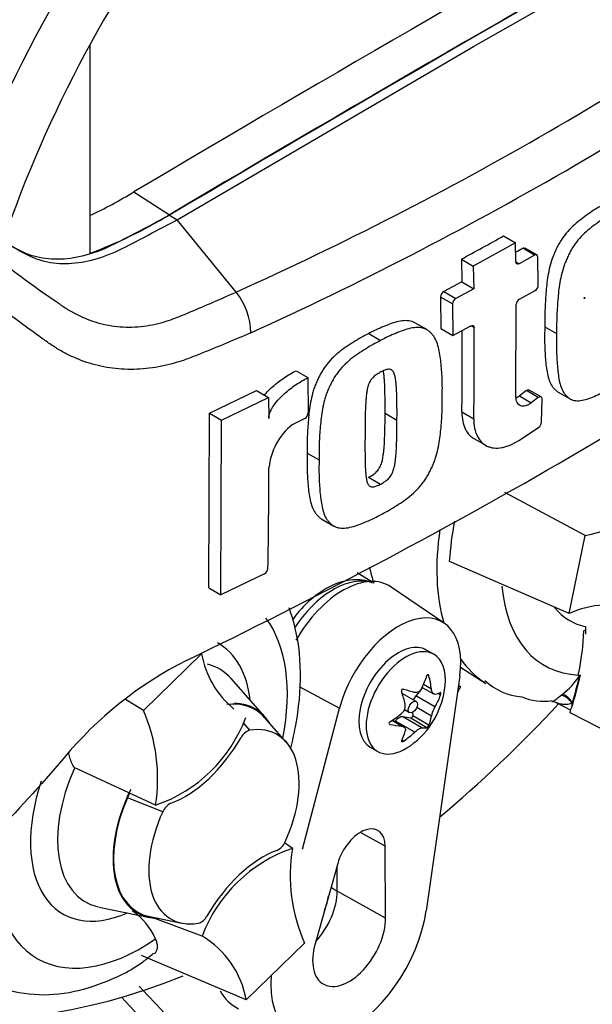
# Model space of a CAD drawing. Units: millimetres. Extents: x 0 to 594, y 0 to 420.
# Drawn here: x 411 to 414, y 376 to 380 of the extents above; entities that cross this region are included whole.
import ezdxf

# ---------------------------------------------------------------- set-up
doc = ezdxf.new("R2010")
doc.units = ezdxf.units.MM
for name, color, linetype in [('Default', 7, 'Continuous'), ('GB-IW12-SPURBOX_', 7, 'Continuous'), ('PART4', 7, 'Continuous')]:
    doc.layers.add(name, color=color, linetype=linetype)

# ---------------------------------------------------------------- blocks, each defined once
blk = doc.blocks.new('SE7')
at = {"layer": 'GB-IW12-SPURBOX_', "color": 7, "linetype": 'Continuous'}
blk.add_arc((407.4679, 371.4887), 6.1818, 28.05439, 44.31025, dxfattribs=at)
blk.add_ellipse((401.9642, 372.6132), major_axis=(-11.2545, 0), ratio=0.57735, start_param=2.531402, end_param=3.646798, dxfattribs=at)
at = {"layer": 'PART4', "color": 7, "linetype": 'Continuous'}
for p, q in [((413.3841, 379.9962), (414.7061, 380.7502)), ((411.6712, 380.0022), (411.6712, 379.0742)), ((412.062, 379.2236), (413.3841, 379.9962)), ((411.8677, 379.3478), (412.0267, 379.2462)), ((412.0267, 379.244), (412.062, 379.2236)), ((412.3242, 378.9016), (412.062, 379.2236)), ((413.5177, 379.1516), (413.5708, 379.1209)), ((413.5708, 379.1209), (413.3827, 379.0178)), ((413.5723, 379.0361), (413.5708, 379.1209)), ((413.6565, 379.0663), (413.6034, 379.0969)), ((413.6667, 379.0671), (413.6137, 379.0978)), ((413.3297, 379.0484), (413.3827, 379.0178)), ((413.3297, 379.0484), (413.3314, 378.9471)), ((413.6565, 379.0663), (413.587, 379.0276)), ((413.6728, 378.9335), (413.6711, 379.0578)), ((413.3827, 379.0178), (413.3845, 378.9165)), ((413.5723, 379.0361), (413.587, 379.0276)), ((413.3314, 378.9471), (413.2513, 378.9039)), ((413.3845, 378.9165), (413.3043, 378.8732)), ((413.3314, 378.9471), (413.3845, 378.9165)), ((413.589, 378.8704), (413.6586, 378.909)), ((413.2899, 378.8489), (413.2368, 378.8796)), ((413.2368, 378.8796), (413.2384, 378.739)), ((413.2513, 378.9039), (413.3043, 378.8732)), ((413.2899, 378.8489), (413.2915, 378.7083)), ((413.5732, 378.4343), (413.5747, 378.8461)), ((413.1748, 378.7345), (413.1218, 378.7652)), ((413.2384, 378.739), (413.2915, 378.7083)), ((413.2915, 378.7083), (413.3717, 378.7515)), ((413.3864, 378.7431), (413.3717, 378.7515)), ((413.7016, 378.7474), (413.7546, 378.7167)), ((412.9161, 378.7162), (412.9692, 378.6855)), ((412.5918, 378.5508), (412.6449, 378.5201)), ((412.6449, 378.5201), (412.6464, 378.3627)), ((412.206, 378.3611), (412.4159, 378.4628)), ((412.2593, 378.3303), (412.4691, 378.432)), ((412.4159, 378.4628), (412.4691, 378.432)), ((412.4691, 378.432), (412.4701, 378.3379)), ((413.6199, 378.4623), (413.5887, 378.4385)), ((413.5887, 378.4385), (413.6417, 378.4079)), ((413.6729, 378.4317), (413.6199, 378.4623)), ((413.6855, 378.4344), (413.6325, 378.465)), ((413.6729, 378.4317), (413.6417, 378.4079)), ((413.6873, 378.3218), (413.6895, 378.4253)), ((413.7619, 378.4556), (413.8149, 378.425)), ((412.2027, 377.583), (412.206, 378.3611)), ((412.206, 378.3611), (412.2593, 378.3303)), ((412.6314, 378.3387), (412.5743, 378.31)), ((412.9892, 378.362), (413.0423, 378.3313)), ((413.332, 378.3673), (413.3851, 378.3367)), ((412.256, 377.5522), (412.2593, 378.3303)), ((413.586, 378.2405), (413.6739, 378.2984)), ((413.3849, 378.2491), (413.438, 378.2185)), ((412.6415, 378.1838), (412.6947, 378.1532)), ((412.9155, 378.0758), (412.9686, 378.0452)), ((413.8823, 377.817), (413.5234, 378.0081)), ((412.7075, 377.8889), (412.7607, 377.8582)), ((413.8103, 377.4692), (413.8823, 377.817)), ((413.8103, 377.4692), (413.2759, 377.7011)), ((412.4507, 377.6463), (412.256, 377.5522)), ((412.9269, 377.6114), (412.8653, 377.6505)), ((412.2027, 377.583), (412.256, 377.5522)), ((413.2535, 377.4254), (413.0171, 377.5865)), ((413.8852, 377.3946), (413.8759, 377.391)), ((411.9107, 377.0369), (412.1708, 377.2894)), ((413.2064, 377.2868), (413.1732, 377.306)), ((413.3261, 377.2292), (413.4393, 377.1572)), ((412.4541, 377.0071), (412.3023, 377.1786)), ((413.1958, 377.132), (413.161, 377.1522)), ((413.3223, 377.1908), (413.1725, 376.1434)), ((413.1848, 377.1911), (413.1777, 377.1952)), ((413.851, 377.1946), (413.8501, 377.1907)), ((413.8501, 377.1907), (413.8567, 377.1932)), ((413.8571, 377.1934), (413.8567, 377.1932)), ((413.8571, 377.1934), (413.8606, 377.1947)), ((412.6062, 377.1435), (412.7861, 377.0469)), ((413.1277, 377.0768), (413.0661, 377.1124)), ((413.1506, 377.1303), (413.1262, 377.1022)), ((413.1552, 377.1395), (413.2058, 377.1103)), ((413.2368, 377.1051), (413.2244, 377.1123)), ((413.3256, 377.1417), (413.3119, 377.1181)), ((413.3256, 377.1417), (413.3161, 377.1474)), ((413.3161, 377.1473), (413.3256, 377.1417)), ((413.7731, 377.1032), (413.7789, 377.1079)), ((411.9107, 377.0369), (411.8306, 377.0858)), ((413.2118, 377.0527), (413.1262, 377.1022)), ((413.7558, 377.0701), (413.8178, 377.0378)), ((412.6201, 376.4177), (412.7861, 377.0469)), ((413.076, 377.0402), (413.0989, 377.027)), ((413.1119, 377.0276), (413.1127, 377.0127)), ((413.1958, 377.0114), (413.1305, 377.0492)), ((413.8141, 377.0269), (414.2026, 376.8295)), ((412.3549, 376.9824), (412.3848, 376.9482)), ((412.5482, 376.8954), (412.452, 377.0042)), ((413.0108, 376.9746), (413.0071, 376.9767)), ((413.0629, 376.9667), (413.0194, 376.9919)), ((413.072, 376.9639), (413.0214, 376.9932)), ((413.0357, 376.9896), (413.0333, 376.9863)), ((413.1214, 376.9402), (413.0357, 376.9896)), ((413.1534, 376.9587), (413.0677, 377.0081)), ((413.1037, 377.0015), (413.0677, 377.0081)), ((413.1758, 376.9598), (413.1037, 377.0015)), ((413.1848, 376.971), (413.1127, 377.0127)), ((413.0718, 376.8998), (413.0645, 376.904)), ((412.9232, 376.873), (412.9564, 376.8538)), ((411.9651, 376.6145), (411.6023, 376.7826)), ((411.9973, 376.5853), (411.8396, 376.6477)), ((412.99, 376.4313), (412.879, 376.4932)), ((412.5757, 376.4214), (412.5411, 376.4465)), ((412.9916, 376.1114), (412.99, 376.4313)), ((412.7779, 376.3541), (412.6771, 375.997)), ((412.7758, 376.2318), (412.7752, 376.3444)), ((412.7481, 376.2483), (412.7758, 376.2318)), ((412.9916, 376.1114), (412.7758, 376.2318)), ((411.7143, 376.16), (411.9386, 376.1143)), ((411.9401, 376.1176), (412.0824, 376.0886)), ((412.173, 376.0304), (411.9626, 376.1099)), ((412.6301, 375.999), (412.37, 375.7465)), ((412.37, 375.7465), (411.9022, 375.9446))]:
    blk.add_line(p, q, dxfattribs=at)
for centre, radius, start, end in [((405.9203, 393.1239), 15.5975, 294.24075, 305.75925), ((405.643, 393.5659), 16.3071, 294.44278, 305.54655), ((413.4713, 381.7823), 3.5132, 223.2962, 236.3442), ((410.7642, 381.1705), 2.1308, 295.2202, 301.1908), ((410.9558, 381.0059), 2.0599, 290.3216, 301.3236), ((401.2095, 399.8775), 25.1044, 295.71671, 304.28329), ((402.8855, 398.3154), 21.9156, 298.461, 299.02175), ((402.2217, 399.445), 23.315, 299.13081, 299.22047), ((413.6425, 378.9348), 0.0304, 302.0855, 357.5284), ((412.0991, 378.7163), 0.2915, 0.7896, 39.4643), ((413.2667, 378.8783), 0.0299, 121.0645, 177.6175), ((413.3197, 378.8477), 0.0299, 121.0718, 177.6149), ((413.6051, 378.8446), 0.0304, 121.8957, 177.281), ((393.2262, 378.6045), 20.1607, 359.23888, 0.39373), ((393.2367, 378.6351), 20.0971, 359.23648, 0.27323), ((412.6171, 378.3643), 0.0294, 299.1645, 356.7861), ((412.7537, 378.0896), 0.2842, 129.1336, 174.068), ((413.6555, 378.3245), 0.0319, 305.157, 355.1389), ((390.0394, 378.1273), 22.4316, 358.83164, 359.97853), ((413.7252, 378.636), 0.834, 280.8577, 311.5098), ((414.7373, 377.6047), 1.4646, 169.1409, 176.2244), ((412.4365, 377.6726), 0.0299, 298.3149, 354.8575), ((413.9929, 377.0562), 0.4516, 73.8618, 113.8466), ((412.5794, 377.3626), 0.4151, 190.1587, 230.3485), ((412.8765, 375.7262), 1.7175, 116.7738, 140.3335), ((413.6167, 377.3606), 0.2633, 226.2635, 266.2088), ((413.5968, 377.352), 0.3046, 306.7263, 328.5859), ((412.8853, 377.1836), 0.3734, 305.4681, 354.5319), ((413.0371, 377.0571), 0.0425, 307.4249, 10.1631), ((413.6948, 377.3136), 0.236, 246.1165, 279.5506), ((413.7348, 377.0378), 0.038, 57.1449, 90.9276), ((411.2211, 376.7334), 0.7535, 350.9237, 23.7525), ((413.3273, 376.9842), 0.1343, 149.3062, 168.2817), ((411.7546, 377.2341), 0.6544, 288.7637, 339.5512), ((412.4029, 376.888), 0.0628, 106.7306, 153.7341), ((411.9039, 376.623), 0.0688, 139.6825, 158.984), ((412.0626, 376.5585), 0.0705, 114.048, 157.7016), ((412.4782, 376.4774), 0.0705, 294.048, 337.7016), ((412.7862, 375.8018), 0.6544, 108.7637, 159.5512), ((413.3197, 376.3025), 0.7535, 170.9237, 203.7525), ((411.6881, 375.8949), 0.3031, 24.0945, 55.2608), ((412.1379, 376.1479), 0.0628, 286.7306, 333.7341), ((411.9614, 375.6733), 0.4151, 10.1587, 59.3494)]:
    blk.add_arc(centre, radius, start, end, dxfattribs=at)
for centre, major_axis, ratio, start_param, end_param in [((413.1183, 379.3148), (-2.0489, -3.5488), 0.57735, 3.09871, 4.934322), ((413.3841, 379.1614), (-1.8493, -3.203), 0.57735, 2.852862, 5.009947), ((413.3841, 379.1614), (-1.65, -2.8579), 0.57735, 2.81853, 5.045599), ((413.1896, 255.2343), (76.4767, 132.4616), 0.57735, 0.773176, 0.797621), ((413.3487, 255.1425), (76.4708, 132.4514), 0.57735, 0.773173, 0.797623), ((413.3487, 255.1425), (76.4695, 132.4491), 0.57735, 0.773173, 0.797623), ((414.0155, 378.1232), (0.5625, 0.9743), 0.57735, 2.1682, 2.637643), ((413.6846, 378.3142), (0.5543, 0.9601), 0.57735, -3.707941, -3.612171), ((412.7581, 377.257), (0.1949, 0.3376), 0.57735, 0.199554, 1.465502), ((412.8007, 377.2324), (-0.2076, -0.3597), 0.57735, 3.098331, 4.719965), ((414.1619, 378.0387), (0.4626, 0.8012), 0.57735, 2.452019, 3.431672), ((413.0482, 377.0895), (-0.1969, -0.3411), 0.57735, 2.1781, 5.152833), ((414.1619, 378.0387), (0.3478, 0.6023), 0.57735, 2.918351, 3.33019), ((411.8991, 376.7323), (-0.4626, -0.8012), 0.57735, 2.107518, 2.903023), ((413.1893, 377.0265), (0.4858, 0.8415), 0.57735, -1.058437, -0.825645), ((413.1914, 377.0217), (0.4908, 0.8501), 0.57735, -0.842054, -0.81995), ((413.1914, 377.0217), (0.4908, 0.8501), 0.57735, -0.81995, -0.801698), ((411.8991, 376.7323), (-0.3478, -0.6023), 0.57735, 2.476808, 3.157847), ((413.0482, 377.0895), (0.125, 0.2165), 0.57735, 0, 3.141593), ((413.0814, 377.0703), (0.125, 0.2165), 0.57735, 0, 4.043465), ((413.0814, 377.0703), (0.125, 0.2165), 0.57735, 5.381313, 6.283185), ((411.9516, 376.702), (-0.2995, -0.5187), 0.57735, 2.950972, 3.308607), ((414.0155, 378.1232), (0.5625, 0.9743), 0.57735, 2.879145, 3.104406), ((411.9516, 376.702), (-0.2995, -0.5187), 0.57735, -3.353996, -3.332214), ((412.8548, 377.2192), (0.2777, 0.237), 0.799913, 5.205868, 5.381247), ((412.9404, 377.2116), (0.1654, -0.3255), 0.610882, 1.034355, 1.209733), ((413.1914, 377.0217), (0.4908, 0.8501), 0.57735, -1.216823, -1.054802), ((413.1893, 377.0265), (0.4908, 0.8501), 0.57735, -1.199187, -1.06175), ((412.8302, 377.1479), (0.1983, -0.3066), 0.541747, 0.974338, 1.149717), ((413.0517, 377.0875), (-0.0144, -0.0249), 0.57735, 3.141593, 3.185359), ((412.9157, 377.2543), (0.3355, -0.1442), 0.163725, -1.017717, -0.842338), ((412.9099, 377.2548), (0.345, -0.1195), 0.258166, -0.423363, -0.247984), ((413.7987, 377.0656), (-0.0307, 0.0395), 0.49531, 4.477561, 5.857181), ((412.1466, 376.5894), (-0.2607, -0.4515), 0.57735, 2.950972, 3.545588), ((412.1466, 376.5894), (-0.2625, -0.4547), 0.57735, 2.83249, 3.44807), ((413.1392, 377.0796), (0.0205, 0.0356), 0.57735, 1.249088, 1.770529), ((412.9099, 377.1408), (0.3162, 0.1826), 0.774608, 5.350029, 5.525407), ((412.5532, 379.6411), (2.1799, 3.7757), 0.57735, 4.14906, 4.330478), ((413.7914, 377.0598), (-0.0316, 0.0388), 0.619235, 4.411104, 5.841355), ((413.8572, 377.0735), (-0.025, -0.0433), 0.57735, 5.176485, 5.559266), ((413.8572, 377.0735), (-0.025, -0.0433), 0.57735, -1.199187, -1.1067), ((412.8606, 377.2263), (0.3162, 0.1826), 0.774608, 4.740344, 4.915723), ((413.1914, 377.0217), (0.4908, 0.8501), 0.57735, -1.243261, -1.216823), ((413.0517, 376.9709), (0.0205, 0.0356), 0.57735, 0.201891, 1.368906), ((413.1069, 377.0089), (0.00411, 0.00712), 0.57735, 3.343483, 5.557696), ((412.9404, 377.2192), (0.1983, -0.3066), 0.541747, 0.364654, 0.540033), ((412.2704, 376.518), (-0.2372, -0.4109), 0.57735, 1.736385, 3.578978), ((412.8606, 377.1123), (0.345, -0.1195), 0.258166, -1.033047, -0.857668), ((412.8302, 377.1556), (0.1654, -0.3255), 0.610882, 0.42467, 0.600049), ((412.9157, 377.1479), (-0.2777, -0.237), 0.799913, 1.454591, 1.62997), ((412.8548, 377.1128), (0.3355, -0.1442), 0.163725, -0.408033, -0.232654), ((412.0972, 377.0612), (-0.25, -0.433), 0.57735, 0.605305, 1.568465), ((411.9516, 376.702), (0.2995, 0.5187), 0.57735, 1.746184, 3.316256), ((411.8991, 376.7323), (0.3478, 0.6023), 0.57735, 1.910053, 3.806377), ((412.1466, 376.5894), (0.2625, 0.4547), 0.57735, 1.692014, 3.450695), ((412.1466, 376.5894), (0.2607, 0.4515), 0.57735, 1.769775, 3.332214), ((412.2704, 376.518), (0.2372, 0.4109), 0.57735, 1.736385, 3.578978), ((411.8991, 376.7323), (0.4626, 0.8012), 0.57735, 2.155542, 4.027515), ((412.8802, 376.3672), (-0.0776, -0.1344), 0.57735, 2.362007, 5.126367), ((412.4436, 375.9747), (0.25, 0.433), 0.57735, 0.605305, 1.568465), ((412.5532, 379.6411), (2.1799, 3.7757), 0.57735, 2.896262, 3.775475), ((412.6167, 376.1388), (0.1125, 0.1949), 0.57735, 4.335266, 5.5036), ((412.5813, 376.1592), (0.1129, 0.1956), 0.57735, 4.964678, 5.288057), ((412.8288, 376.0164), (0.2469, 0.4277), 0.57735, 2.252222, 5.319693), ((412.8288, 376.0164), (0.1151, 0.1994), 0.57735, 1.984775, 5.5036), ((412.5813, 376.1592), (0.2576, 0.4463), 0.57735, 2.807191, 3.184855)]:
    blk.add_ellipse(centre, major_axis=major_axis, ratio=ratio, start_param=start_param, end_param=end_param, dxfattribs=at)
for centre, major_axis in [((413.879, 378.8756), (0.00134, 0.00233)), ((413.1133, 377.0519), (-0.0144, -0.0249))]:
    blk.add_ellipse(centre, major_axis=major_axis, ratio=0.57735, dxfattribs=at)
for points, knots in [([(413.959, 379.2896), (413.9485, 379.2837), (413.938, 379.2778), (413.9172, 379.2646), (413.9067, 379.2572), (413.8859, 379.2424), (413.8755, 379.235), (413.8547, 379.2195), (413.8445, 379.2112), (413.8242, 379.1929), (413.8142, 379.1829), (413.795, 379.1613), (413.7859, 379.1498), (413.7733, 379.1314), (413.7693, 379.125), (413.7618, 379.1117), (413.7583, 379.105), (413.7519, 379.0914), (413.7488, 379.0846), (413.7428, 379.0709), (413.7399, 379.064), (413.7319, 379.0432), (413.7278, 379.0293), (413.721, 379.002), (413.7183, 378.9884), (413.7114, 378.948), (413.7089, 378.9221), (413.7049, 378.8709), (413.7033, 378.8456), (413.7015, 378.7959), (413.7015, 378.7716), (413.7016, 378.7474)], [0, 0, 0, 0, 0.0625, 0.0625, 0.125, 0.125, 0.1875, 0.1875, 0.25, 0.25, 0.3125, 0.3125, 0.375, 0.375, 0.40625, 0.40625, 0.4375, 0.4375, 0.46875, 0.46875, 0.5, 0.5, 0.5625, 0.5625, 0.625, 0.625, 0.75, 0.75, 0.875, 0.875, 1, 1, 1, 1]), ([(414.012, 379.259), (414.0015, 379.253), (413.9909, 379.2471), (413.9699, 379.2337), (413.9595, 379.2264), (413.9385, 379.2114), (413.9281, 379.2041), (413.9072, 379.1884), (413.8968, 379.1799), (413.8765, 379.1615), (413.8666, 379.1516), (413.8474, 379.1299), (413.8383, 379.1184), (413.8258, 379.0999), (413.8218, 379.0935), (413.8144, 379.0803), (413.811, 379.0736), (413.8047, 379.0602), (413.8016, 379.0534), (413.7957, 379.0399), (413.7928, 379.0331), (413.785, 379.0126), (413.7808, 378.9986), (413.774, 378.9713), (413.7713, 378.9578), (413.7645, 378.9179), (413.762, 378.8917), (413.7579, 378.8404), (413.7563, 378.815), (413.7545, 378.7653), (413.7545, 378.7409), (413.7546, 378.7167)], [0, 0, 0, 0, 0.0625, 0.0625, 0.125, 0.125, 0.1875, 0.1875, 0.25, 0.25, 0.3125, 0.3125, 0.375, 0.375, 0.40625, 0.40625, 0.4375, 0.4375, 0.46875, 0.46875, 0.5, 0.5, 0.5625, 0.5625, 0.625, 0.625, 0.75, 0.75, 0.875, 0.875, 1, 1, 1, 1]), ([(412.3906, 378.7203), (412.3184, 378.6889), (412.2456, 378.6584), (412.1629, 378.6253), (412.1537, 378.6217), (412.1353, 378.6144), (412.126, 378.6107), (412.0984, 378.6003), (412.0799, 378.594), (412.0247, 378.5774), (411.9878, 378.5692), (411.9326, 378.5613), (411.9142, 378.5594), (411.8773, 378.5571), (411.8589, 378.5567), (411.8045, 378.5579), (411.7691, 378.5617), (411.7001, 378.5751), (411.6664, 378.5846), (411.617, 378.6033), (411.6007, 378.6102), (411.5689, 378.6254), (411.5533, 378.6336), (411.5228, 378.6513), (411.5079, 378.6608), (411.486, 378.6758), (411.4788, 378.681), (411.4643, 378.6913), (411.428, 378.7172), (411.3914, 378.7438), (411.3033, 378.809), (411.2441, 378.8543), (411.1539, 378.9248), (411.1236, 378.9487), (411.0777, 378.9852), (411.0622, 378.9974), (411.0308, 379.022), (411.015, 379.0345), (410.9899, 379.0527), (410.9813, 379.0586), (410.9635, 379.0705), (410.9543, 379.0764), (410.9359, 379.0888), (410.9266, 379.0955), (410.909, 379.1099), (410.9006, 379.1175), (410.8843, 379.1334), (410.8763, 379.1417), (410.8646, 379.1541), (410.8607, 379.1584), (410.8528, 379.1666), (410.8487, 379.1706), (410.8361, 379.1822), (410.8272, 379.1896), (410.8093, 379.2044), (410.8002, 379.2118), (410.7912, 379.2193)], [0, 0, 0, 0, 0.125, 0.125, 0.140625, 0.140625, 0.15625, 0.15625, 0.1875, 0.1875, 0.25, 0.25, 0.28125, 0.28125, 0.3125, 0.3125, 0.375, 0.375, 0.4375, 0.4375, 0.46875, 0.46875, 0.5, 0.5, 0.53125, 0.53125, 0.546875, 0.546875, 0.5625, 0.625, 0.625, 0.75, 0.75, 0.8125, 0.8125, 0.84375, 0.84375, 0.875, 0.875, 0.890625, 0.890625, 0.90625, 0.90625, 0.921875, 0.921875, 0.9375, 0.9375, 0.953125, 0.953125, 0.960938, 0.960938, 0.96875, 0.96875, 0.984375, 0.984375, 1, 1, 1, 1]), ([(411.2498, 379.1473), (411.2831, 379.1289), (411.3165, 379.1106), (411.38, 379.0756), (411.4127, 379.0638), (411.4821, 379.0498), (411.5188, 379.0476), (411.5951, 379.0531), (411.6346, 379.0607), (411.715, 379.0854), (411.7559, 379.1024), (411.8734, 379.1639), (411.95, 379.204), (412.0267, 379.244)], [0, 0, 0, 0, 0.158652, 0.158652, 0.301912, 0.301912, 0.445172, 0.445172, 0.588433, 0.588433, 0.731693, 0.731693, 1, 1, 1, 1]), ([(411.2851, 379.1268), (411.3185, 379.1085), (411.3519, 379.0901), (411.4153, 379.0552), (411.448, 379.0434), (411.5175, 379.0294), (411.5542, 379.0272), (411.6304, 379.0327), (411.6699, 379.0403), (411.7503, 379.065), (411.7912, 379.082), (411.9088, 379.1435), (411.9854, 379.1835), (412.062, 379.2236)], [0, 0, 0, 0, 0.158652, 0.158652, 0.301912, 0.301912, 0.445172, 0.445172, 0.588433, 0.588433, 0.731693, 0.731693, 1, 1, 1, 1]), ([(413.6711, 379.0578), (413.671, 379.0622), (413.6694, 379.0656), (413.664, 379.0687), (413.6603, 379.0684), (413.6565, 379.0663)], [0, 0, 0, 0, 0.5, 0.5, 1, 1, 1, 1]), ([(413.587, 379.0276), (413.5832, 379.0255), (413.5795, 379.0252), (413.5741, 379.0283), (413.5724, 379.0317), (413.5723, 379.0361)], [0, 0, 0, 0, 0.5, 0.5, 1, 1, 1, 1]), ([(411.5243, 378.858), (411.5251, 378.8573), (411.5261, 378.8566), (411.5278, 378.8553), (411.5305, 378.8533), (411.5367, 378.8488), (411.5492, 378.8399), (411.5601, 378.8327), (411.5821, 378.8188), (411.5972, 378.8102), (411.6279, 378.7946), (411.6435, 378.7875), (411.6752, 378.775), (411.6912, 378.7696), (411.74, 378.7557), (411.7733, 378.7496), (411.8247, 378.7457), (411.842, 378.7453), (411.8772, 378.7462), (411.8947, 378.7475), (411.9471, 378.7541), (411.9818, 378.7618), (412.0337, 378.7783), (412.051, 378.7847), (412.0855, 378.7987), (412.1027, 378.8058), (412.1886, 378.8416), (412.2566, 378.8712), (412.3242, 378.9016)], [0, 0, 0, 0, 0.003906, 0.003906, 0.007812, 0.015625, 0.03125, 0.0625, 0.0625, 0.125, 0.125, 0.1875, 0.1875, 0.25, 0.25, 0.375, 0.375, 0.4375, 0.4375, 0.5, 0.5, 0.625, 0.625, 0.6875, 0.6875, 0.75, 0.75, 1, 1, 1, 1]), ([(413.1219, 378.7651), (413.1181, 378.7673), (413.114, 378.7691), (413.1008, 378.7732), (413.091, 378.7744), (413.0707, 378.7743), (413.0602, 378.773), (413.0388, 378.7684), (413.0278, 378.765), (413.0055, 378.757), (412.9944, 378.7524), (412.9721, 378.7435), (412.961, 378.739), (412.9386, 378.7284), (412.9273, 378.7223), (412.9161, 378.7162)], [0.5949629, 0.5949629, 0.5949629, 0.5949629, 0.625, 0.625, 0.6875, 0.6875, 0.75, 0.75, 0.8125, 0.8125, 0.875, 0.875, 0.9375, 0.9375, 1, 1, 1, 1]), ([(413.2443, 378.4376), (413.2447, 378.462), (413.2449, 378.4864), (413.2433, 378.5339), (413.2416, 378.5572), (413.2371, 378.6031), (413.2342, 378.6257), (413.2268, 378.6577), (413.2237, 378.6681), (413.2163, 378.6876), (413.212, 378.6967), (413.2036, 378.7084), (413.2005, 378.712), (413.194, 378.7189), (413.1907, 378.7222), (413.1838, 378.7284), (413.1802, 378.7313), (413.1724, 378.7361), (413.1682, 378.738), (413.1593, 378.7409), (413.1545, 378.742), (413.1448, 378.7434), (413.1398, 378.7437), (413.1245, 378.7437), (413.1138, 378.7424), (413.0919, 378.7378), (413.0809, 378.7344), (413.0587, 378.7264), (413.0476, 378.7218), (413.0254, 378.7129), (413.0142, 378.7084), (412.9918, 378.6978), (412.9805, 378.6916), (412.9692, 378.6855)], [0, 0, 0, 0, 0.125, 0.125, 0.25, 0.25, 0.375, 0.375, 0.4375, 0.4375, 0.5, 0.5, 0.53125, 0.53125, 0.5625, 0.5625, 0.59375, 0.59375, 0.625, 0.625, 0.65625, 0.65625, 0.6875, 0.6875, 0.75, 0.75, 0.8125, 0.8125, 0.875, 0.875, 0.9375, 0.9375, 1, 1, 1, 1]), ([(413.3717, 378.7515), (413.3756, 378.7536), (413.3793, 378.7539), (413.3848, 378.7508), (413.3864, 378.7474), (413.3864, 378.7431)], [0, 0, 0, 0, 0.5, 0.5, 1, 1, 1, 1]), ([(413.7016, 378.7474), (413.7011, 378.7227), (413.7006, 378.6981), (413.7016, 378.6504), (413.7029, 378.627), (413.7065, 378.581), (413.7089, 378.5585), (413.7155, 378.5272), (413.7182, 378.5172), (413.7249, 378.4984), (413.7291, 378.4896), (413.7369, 378.4787), (413.7398, 378.4754), (413.7457, 378.469), (413.7488, 378.4659), (413.7551, 378.4602), (413.7583, 378.4577), (413.7618, 378.4557)], [0, 0, 0, 0, 0.125, 0.125, 0.25, 0.25, 0.375, 0.375, 0.4375, 0.4375, 0.5, 0.5, 0.53125, 0.53125, 0.5625, 0.5625, 0.5925746, 0.5925746, 0.5925746, 0.5925746]), ([(412.9161, 378.7162), (412.9048, 378.7106), (412.8936, 378.7051), (412.8711, 378.6925), (412.86, 378.6855), (412.8377, 378.6714), (412.8265, 378.6644), (412.8042, 378.6494), (412.7932, 378.6414), (412.7717, 378.6238), (412.7611, 378.6142), (412.7407, 378.5932), (412.7311, 378.582), (412.7177, 378.564), (412.7134, 378.5577), (412.7055, 378.5448), (412.702, 378.5382), (412.6951, 378.5251), (412.6919, 378.5184), (412.6855, 378.5051), (412.6825, 378.4984), (412.6769, 378.4849), (412.6743, 378.478), (412.6698, 378.4644), (412.6678, 378.4576), (412.6623, 378.4374), (412.6594, 378.4241), (412.652, 378.3845), (412.6491, 378.3585), (412.6447, 378.3074), (412.643, 378.2822), (412.6412, 378.2325), (412.6413, 378.2081), (412.6415, 378.1838)], [0, 0, 0, 0, 0.0625, 0.0625, 0.125, 0.125, 0.1875, 0.1875, 0.25, 0.25, 0.3125, 0.3125, 0.375, 0.375, 0.40625, 0.40625, 0.4375, 0.4375, 0.46875, 0.46875, 0.5, 0.5, 0.53125, 0.53125, 0.5625, 0.5625, 0.625, 0.625, 0.75, 0.75, 0.875, 0.875, 1, 1, 1, 1]), ([(413.7546, 378.7167), (413.7541, 378.6921), (413.7536, 378.6676), (413.7547, 378.6199), (413.756, 378.5965), (413.7596, 378.5505), (413.762, 378.528), (413.7685, 378.4967), (413.7712, 378.4867), (413.7779, 378.4678), (413.7821, 378.4591), (413.7899, 378.4482), (413.7927, 378.4448), (413.7987, 378.4384), (413.8017, 378.4353), (413.8081, 378.4296), (413.8115, 378.427), (413.8188, 378.4228), (413.8227, 378.4212), (413.8311, 378.4189), (413.8355, 378.4181), (413.8446, 378.4173), (413.8492, 378.4172), (413.8634, 378.4179), (413.8732, 378.4197), (413.8936, 378.4252), (413.904, 378.4289), (413.9247, 378.4377), (413.9351, 378.4425), (413.9559, 378.4521), (413.9663, 378.457), (413.9872, 378.4683), (413.9977, 378.4747), (414.0082, 378.4812)], [0, 0, 0, 0, 0.125, 0.125, 0.25, 0.25, 0.375, 0.375, 0.4375, 0.4375, 0.5, 0.5, 0.53125, 0.53125, 0.5625, 0.5625, 0.59375, 0.59375, 0.625, 0.625, 0.65625, 0.65625, 0.6875, 0.6875, 0.75, 0.75, 0.8125, 0.8125, 0.875, 0.875, 0.9375, 0.9375, 1, 1, 1, 1]), ([(412.9692, 378.6855), (412.9579, 378.68), (412.9467, 378.6744), (412.9243, 378.6619), (412.9131, 378.6549), (412.8908, 378.6407), (412.8796, 378.6337), (412.8573, 378.6188), (412.8463, 378.6107), (412.8247, 378.593), (412.8142, 378.5834), (412.7938, 378.5624), (412.7841, 378.5512), (412.7707, 378.5332), (412.7665, 378.5269), (412.7586, 378.514), (412.755, 378.5074), (412.7482, 378.4942), (412.745, 378.4876), (412.7386, 378.4743), (412.7356, 378.4676), (412.7299, 378.454), (412.7274, 378.4471), (412.7229, 378.4335), (412.7209, 378.4268), (412.7154, 378.4066), (412.7125, 378.3933), (412.7052, 378.3537), (412.7023, 378.3277), (412.6979, 378.2767), (412.6962, 378.2515), (412.6943, 378.2018), (412.6945, 378.1774), (412.6947, 378.1532)], [0, 0, 0, 0, 0.0625, 0.0625, 0.125, 0.125, 0.1875, 0.1875, 0.25, 0.25, 0.3125, 0.3125, 0.375, 0.375, 0.40625, 0.40625, 0.4375, 0.4375, 0.46875, 0.46875, 0.5, 0.5, 0.53125, 0.53125, 0.5625, 0.5625, 0.625, 0.625, 0.75, 0.75, 0.875, 0.875, 1, 1, 1, 1]), ([(413.0423, 378.3313), (413.0425, 378.3559), (413.0425, 378.3805), (413.0419, 378.4171), (413.0417, 378.4293), (413.0409, 378.4535), (413.0405, 378.4656), (413.0391, 378.4834), (413.0386, 378.4892), (413.0374, 378.5009), (413.0368, 378.5067), (413.0351, 378.5181), (413.0341, 378.5237), (413.0314, 378.5343), (413.0298, 378.5395), (413.0263, 378.5461), (413.025, 378.5481), (413.022, 378.5517), (413.0202, 378.5533), (413.0163, 378.5558), (413.0141, 378.5566), (413.0093, 378.5574), (413.0068, 378.5575), (413.0016, 378.5573), (412.9989, 378.5568), (412.9933, 378.5551), (412.9905, 378.5542), (412.9849, 378.5519), (412.982, 378.5507), (412.9764, 378.5482), (412.9735, 378.5469), (412.9707, 378.5454)], [0, 0, 0, 0, 0.25, 0.25, 0.375, 0.375, 0.5, 0.5, 0.5625, 0.5625, 0.625, 0.625, 0.6875, 0.6875, 0.75, 0.75, 0.78125, 0.78125, 0.8125, 0.8125, 0.84375, 0.84375, 0.875, 0.875, 0.90625, 0.90625, 0.9375, 0.9375, 0.96875, 0.96875, 1, 1, 1, 1]), ([(412.4513, 378.4423), (412.4553, 378.4472), (412.4595, 378.4519), (412.4715, 378.4648), (412.4796, 378.4727), (412.5044, 378.495), (412.5217, 378.5082), (412.5565, 378.5316), (412.5741, 378.5419), (412.5918, 378.5508)], [0.3071358, 0.3071358, 0.3071358, 0.3071358, 0.375, 0.375, 0.5, 0.5, 0.75, 0.75, 1, 1, 1, 1]), ([(412.4701, 378.3379), (412.47, 378.3427), (412.4707, 378.3478), (412.4732, 378.3583), (412.4751, 378.3636), (412.4796, 378.3741), (412.4824, 378.3793), (412.4883, 378.3894), (412.4915, 378.3942), (412.5016, 378.4084), (412.5091, 378.4173), (412.5246, 378.4341), (412.5328, 378.442), (412.5576, 378.4643), (412.5749, 378.4775), (412.6097, 378.5009), (412.6273, 378.5112), (412.6449, 378.5201)], [0, 0, 0, 0, 0.0625, 0.0625, 0.125, 0.125, 0.1875, 0.1875, 0.25, 0.25, 0.375, 0.375, 0.5, 0.5, 0.75, 0.75, 1, 1, 1, 1]), ([(412.9707, 378.5454), (412.9678, 378.5439), (412.965, 378.5423), (412.9593, 378.5389), (412.9564, 378.5372), (412.9479, 378.5318), (412.9422, 378.5277), (412.9344, 378.5199), (412.9318, 378.5172), (412.9271, 378.5114), (412.9249, 378.5083), (412.9211, 378.5018), (412.9193, 378.4983), (412.9164, 378.4915), (412.9151, 378.4881), (412.9117, 378.4778), (412.9102, 378.471), (412.9077, 378.4577), (412.9068, 378.4511), (412.9053, 378.4382), (412.9047, 378.4318), (412.9036, 378.419), (412.903, 378.4126), (412.9018, 378.3935), (412.9014, 378.381), (412.9007, 378.3561), (412.9005, 378.3437), (412.8998, 378.3066), (412.8997, 378.2821), (412.8997, 378.2576)], [0, 0, 0, 0, 0.03125, 0.03125, 0.0625, 0.0625, 0.125, 0.125, 0.15625, 0.15625, 0.1875, 0.1875, 0.21875, 0.21875, 0.25, 0.25, 0.3125, 0.3125, 0.375, 0.375, 0.4375, 0.4375, 0.5, 0.5, 0.625, 0.625, 0.75, 0.75, 1, 1, 1, 1]), ([(412.9892, 378.362), (412.9894, 378.3866), (412.9894, 378.4112), (412.9888, 378.4478), (412.9885, 378.46), (412.9878, 378.4842), (412.9874, 378.4964), (412.986, 378.5141), (412.9855, 378.52), (412.9843, 378.5317), (412.9836, 378.5375), (412.9825, 378.5455), (412.9821, 378.5478), (412.9817, 378.55)], [0, 0, 0, 0, 0.25, 0.25, 0.375, 0.375, 0.5, 0.5, 0.5625, 0.5625, 0.625, 0.625, 0.6501879, 0.6501879, 0.6501879, 0.6501879]), ([(412.9659, 377.9074), (412.9772, 377.913), (412.9884, 377.9186), (413.0108, 377.9311), (413.0219, 377.9381), (413.0442, 377.9523), (413.0553, 377.9594), (413.0775, 377.9744), (413.0885, 377.9825), (413.1101, 378.0001), (413.1206, 378.0097), (413.1411, 378.0307), (413.1508, 378.0419), (413.1643, 378.0598), (413.1686, 378.0661), (413.1766, 378.0789), (413.1803, 378.0854), (413.1872, 378.0985), (413.1906, 378.1051), (413.1971, 378.1184), (413.2002, 378.125), (413.206, 378.1384), (413.2086, 378.1452), (413.2133, 378.1588), (413.2154, 378.1655), (413.2212, 378.1854), (413.2243, 378.1986), (413.2322, 378.2379), (413.2354, 378.2637), (413.2404, 378.3144), (413.2424, 378.3395), (413.2445, 378.389), (413.2445, 378.4133), (413.2443, 378.4376)], [0, 0, 0, 0, 0.0625, 0.0625, 0.125, 0.125, 0.1875, 0.1875, 0.25, 0.25, 0.3125, 0.3125, 0.375, 0.375, 0.40625, 0.40625, 0.4375, 0.4375, 0.46875, 0.46875, 0.5, 0.5, 0.53125, 0.53125, 0.5625, 0.5625, 0.625, 0.625, 0.75, 0.75, 0.875, 0.875, 1, 1, 1, 1]), ([(413.6417, 378.4079), (413.6375, 378.4046), (413.6332, 378.4019), (413.6246, 378.3975), (413.6203, 378.3958), (413.6079, 378.3925), (413.6001, 378.3927), (413.5904, 378.3964), (413.5874, 378.3983), (413.5823, 378.403), (413.5801, 378.4059), (413.5748, 378.416), (413.573, 378.4245), (413.5732, 378.4343)], [0, 0, 0, 0, 0.125, 0.125, 0.25, 0.25, 0.5, 0.5, 0.625, 0.625, 0.75, 0.75, 1, 1, 1, 1]), ([(413.5887, 378.4385), (413.5844, 378.4353), (413.5801, 378.4325), (413.5757, 378.4303), (413.5757, 378.4302), (413.5756, 378.4302)], [0, 0, 0, 0, 0.125, 0.125, 0.1275465, 0.1275465, 0.1275465, 0.1275465]), ([(413.6199, 378.4623), (413.624, 378.4655), (413.6284, 378.4666), (413.6319, 378.4653), (413.6322, 378.4652), (413.6325, 378.465)], [0, 0, 0, 0, 0.5, 0.5, 0.5526772, 0.5526772, 0.5526772, 0.5526772]), ([(413.6895, 378.4253), (413.6896, 378.4301), (413.6878, 378.4336), (413.6815, 378.436), (413.6771, 378.4349), (413.6729, 378.4317)], [0, 0, 0, 0, 0.5, 0.5, 1, 1, 1, 1]), ([(412.9155, 378.0758), (412.9183, 378.0773), (412.9212, 378.0789), (412.9269, 378.0823), (412.9297, 378.084), (412.9383, 378.0894), (412.944, 378.0935), (412.9518, 378.1012), (412.9544, 378.104), (412.9592, 378.1098), (412.9614, 378.1128), (412.9654, 378.1193), (412.9671, 378.1227), (412.9702, 378.1294), (412.9715, 378.1328), (412.9751, 378.1431), (412.9767, 378.1498), (412.9794, 378.163), (412.9805, 378.1694), (412.9822, 378.1823), (412.9829, 378.1886), (412.9842, 378.2013), (412.9848, 378.2077), (412.9862, 378.2266), (412.9867, 378.239), (412.9877, 378.2637), (412.9881, 378.2761), (412.989, 378.3131), (412.9892, 378.3375), (412.9892, 378.362)], [0, 0, 0, 0, 0.03125, 0.03125, 0.0625, 0.0625, 0.125, 0.125, 0.15625, 0.15625, 0.1875, 0.1875, 0.21875, 0.21875, 0.25, 0.25, 0.3125, 0.3125, 0.375, 0.375, 0.4375, 0.4375, 0.5, 0.5, 0.625, 0.625, 0.75, 0.75, 1, 1, 1, 1]), ([(413.332, 378.3673), (413.3319, 378.3527), (413.333, 378.339), (413.338, 378.3134), (413.3418, 378.3016), (413.3519, 378.2809), (413.3581, 378.2719), (413.3714, 378.2582), (413.3778, 378.2532), (413.3848, 378.2492)], [0, 0, 0, 0, 0.125, 0.125, 0.25, 0.25, 0.375, 0.375, 0.4725439, 0.4725439, 0.4725439, 0.4725439]), ([(413.3851, 378.3367), (413.3849, 378.322), (413.3861, 378.3083), (413.391, 378.2828), (413.3949, 378.271), (413.4049, 378.2503), (413.4112, 378.2413), (413.4261, 378.2259), (413.4345, 378.2199), (413.4486, 378.2131), (413.4535, 378.2113), (413.4638, 378.2084), (413.4692, 378.2074), (413.4858, 378.2056), (413.4974, 378.2061), (413.5157, 378.2093), (413.522, 378.2108), (413.5346, 378.2147), (413.541, 378.217), (413.5601, 378.2251), (413.573, 378.232), (413.586, 378.2405)], [0, 0, 0, 0, 0.125, 0.125, 0.25, 0.25, 0.375, 0.375, 0.5, 0.5, 0.5625, 0.5625, 0.625, 0.625, 0.75, 0.75, 0.8125, 0.8125, 0.875, 0.875, 1, 1, 1, 1]), ([(412.9686, 378.0452), (412.9714, 378.0466), (412.9743, 378.0482), (412.98, 378.0517), (412.9829, 378.0533), (412.9914, 378.0587), (412.9971, 378.0628), (413.005, 378.0706), (413.0075, 378.0733), (413.0124, 378.0791), (413.0145, 378.0822), (413.0185, 378.0886), (413.0203, 378.092), (413.0233, 378.0988), (413.0247, 378.1022), (413.0282, 378.1124), (413.0298, 378.1191), (413.0325, 378.1323), (413.0336, 378.1388), (413.0353, 378.1516), (413.036, 378.158), (413.0373, 378.1707), (413.0379, 378.177), (413.0393, 378.1959), (413.0399, 378.2083), (413.0408, 378.2331), (413.0412, 378.2454), (413.0421, 378.2824), (413.0423, 378.3069), (413.0423, 378.3313)], [0, 0, 0, 0, 0.03125, 0.03125, 0.0625, 0.0625, 0.125, 0.125, 0.15625, 0.15625, 0.1875, 0.1875, 0.21875, 0.21875, 0.25, 0.25, 0.3125, 0.3125, 0.375, 0.375, 0.4375, 0.4375, 0.5, 0.5, 0.625, 0.625, 0.75, 0.75, 1, 1, 1, 1]), ([(412.8997, 378.2576), (412.8995, 378.233), (412.8994, 378.2085), (412.8998, 378.1721), (412.8999, 378.16), (412.9004, 378.1359), (412.9007, 378.1238), (412.9018, 378.1062), (412.9023, 378.1004), (412.9033, 378.0889), (412.9038, 378.0831), (412.9053, 378.0718), (412.9062, 378.0663), (412.9086, 378.0558), (412.9102, 378.0507), (412.9134, 378.0442), (412.9147, 378.0422), (412.9177, 378.0386), (412.9194, 378.037), (412.9232, 378.0347), (412.9253, 378.0339), (412.9301, 378.0331), (412.9326, 378.033), (412.9377, 378.0332), (412.9404, 378.0337), (412.946, 378.0354), (412.9488, 378.0364), (412.9544, 378.0386), (412.9573, 378.0399), (412.9629, 378.0423), (412.9657, 378.0437), (412.9686, 378.0452)], [0, 0, 0, 0, 0.25, 0.25, 0.375, 0.375, 0.5, 0.5, 0.5625, 0.5625, 0.625, 0.625, 0.6875, 0.6875, 0.75, 0.75, 0.78125, 0.78125, 0.8125, 0.8125, 0.84375, 0.84375, 0.875, 0.875, 0.90625, 0.90625, 0.9375, 0.9375, 0.96875, 0.96875, 1, 1, 1, 1]), ([(412.6415, 378.1838), (412.6411, 378.1594), (412.6408, 378.135), (412.6422, 378.0875), (412.6437, 378.0643), (412.6477, 378.0185), (412.6503, 377.996), (412.6573, 377.9642), (412.6602, 377.954), (412.6671, 377.9349), (412.6713, 377.926), (412.6795, 377.9145), (412.6825, 377.911), (412.6888, 377.9042), (412.6921, 377.901), (412.6988, 377.8948), (412.7024, 377.892), (412.7066, 377.8894), (412.707, 377.8891), (412.7075, 377.8889)], [0, 0, 0, 0, 0.125, 0.125, 0.25, 0.25, 0.375, 0.375, 0.4375, 0.4375, 0.5, 0.5, 0.53125, 0.53125, 0.5625, 0.5625, 0.59375, 0.59375, 0.5970889, 0.5970889, 0.5970889, 0.5970889]), ([(412.6947, 378.1532), (412.6943, 378.1287), (412.694, 378.1044), (412.6954, 378.057), (412.6968, 378.0338), (412.7008, 377.9882), (412.7034, 377.9658), (412.7103, 377.9342), (412.7131, 377.9239), (412.7202, 377.9045), (412.7244, 377.8955), (412.7325, 377.884), (412.7355, 377.8805), (412.7418, 377.8737), (412.7451, 377.8704), (412.7518, 377.8643), (412.7553, 377.8614), (412.763, 377.8567), (412.7671, 377.8549), (412.776, 377.852), (412.7807, 377.8509), (412.7904, 377.8496), (412.7953, 377.8493), (412.8106, 377.8493), (412.8213, 377.8506), (412.8431, 377.8553), (412.8542, 377.8586), (412.8763, 377.8666), (412.8875, 377.8711), (412.9098, 377.88), (412.9209, 377.8846), (412.9433, 377.8952), (412.9546, 377.9013), (412.9659, 377.9074)], [0, 0, 0, 0, 0.125, 0.125, 0.25, 0.25, 0.375, 0.375, 0.4375, 0.4375, 0.5, 0.5, 0.53125, 0.53125, 0.5625, 0.5625, 0.59375, 0.59375, 0.625, 0.625, 0.65625, 0.65625, 0.6875, 0.6875, 0.75, 0.75, 0.8125, 0.8125, 0.875, 0.875, 0.9375, 0.9375, 1, 1, 1, 1]), ([(412.9346, 377.604), (412.9267, 377.6075), (412.8912, 377.6202), (412.8199, 377.6219), (412.7209, 377.5839), (412.6364, 377.5161), (412.5907, 377.4606), (412.5757, 377.44)], [0.4887984, 0.4887984, 0.4887984, 0.4887984, 0.5120393, 0.589943, 0.6743133, 0.7709558, 0.8227281, 0.8227281, 0.8227281, 0.8227281]), ([(412.5681, 376.8678), (412.5764, 376.8999), (412.6021, 377.0146), (412.6205, 377.2082), (412.5981, 377.3829), (412.5687, 377.4735), (412.5606, 377.4946)], [0.3634155, 0.3634155, 0.3634155, 0.3634155, 0.4155553, 0.549872, 0.6866366, 0.7297792, 0.7297792, 0.7297792, 0.7297792]), ([(413.1848, 377.1911), (413.1841, 377.194), (413.1824, 377.1963), (413.1785, 377.1967), (413.1767, 377.1947), (413.1758, 377.1919)], [0, 0, 0, 0, 0.5, 0.5, 1, 1, 1, 1]), ([(413.0718, 377.1318), (413.0692, 377.1327), (413.0661, 377.1318), (413.0623, 377.127), (413.0618, 377.1234), (413.0628, 377.1206)], [0, 0, 0, 0, 0.5, 0.5, 1, 1, 1, 1]), ([(413.1534, 377.1358), (413.15, 377.1288), (413.145, 377.1232), (413.1336, 377.1166), (413.1273, 377.1158), (413.1214, 377.1173)], [0, 0, 0, 0, 0.5, 0.5, 1, 1, 1, 1]), ([(413.2118, 377.1093), (413.2081, 377.1086), (413.2044, 377.1103), (413.1987, 377.1184), (413.1967, 377.1247), (413.1958, 377.132)], [0, 0, 0, 0, 0.5, 0.5, 1, 1, 1, 1]), ([(413.2368, 377.1051), (413.2378, 377.1077), (413.2386, 377.1112), (413.2386, 377.1164), (413.2378, 377.1176), (413.2368, 377.1171)], [0, 0, 0, 0, 0.5, 0.5, 1, 1, 1, 1]), ([(413.7332, 377.0758), (413.734, 377.0759), (413.7361, 377.0765), (413.7422, 377.0796), (413.7467, 377.0823), (413.758, 377.0907), (413.7647, 377.0961), (413.7731, 377.1032)], [0.2913186, 0.2913186, 0.2913186, 0.2913186, 0.5, 0.5, 0.75, 0.75, 1, 1, 1, 1]), ([(413.8237, 377.067), (413.8147, 377.0647), (413.8065, 377.0636), (413.7911, 377.0628), (413.784, 377.0632), (413.7708, 377.065), (413.7647, 377.0665), (413.758, 377.069), (413.7566, 377.0697), (413.7553, 377.0703)], [0, 0, 0, 0, 0.25, 0.25, 0.5, 0.5, 0.75, 0.75, 0.824815, 0.824815, 0.824815, 0.824815]), ([(413.0108, 376.9866), (413.0081, 376.9849), (413.0061, 376.9822), (413.0061, 376.977), (413.0081, 376.9751), (413.0108, 376.9746)], [0, 0, 0, 0, 0.5, 0.5, 1, 1, 1, 1]), ([(413.0629, 376.9667), (413.0692, 376.966), (413.0742, 376.9635), (413.0799, 376.9554), (413.0805, 376.9499), (413.079, 376.944)], [0, 0, 0, 0, 0.5, 0.5, 1, 1, 1, 1]), ([(413.1214, 376.9402), (413.1273, 376.9457), (413.1336, 376.9506), (413.145, 376.9571), (413.15, 376.9588), (413.1534, 376.9587)], [0, 0, 0, 0, 0.5, 0.5, 1, 1, 1, 1]), ([(413.1758, 376.9598), (413.1767, 376.96), (413.1785, 376.9616), (413.1824, 376.9664), (413.1841, 376.9692), (413.1848, 376.971)], [0, 0, 0, 0, 0.5, 0.5, 1, 1, 1, 1]), ([(413.0628, 376.9006), (413.0618, 376.8986), (413.0623, 376.8971), (413.0661, 376.8967), (413.0692, 376.898), (413.0718, 376.8998)], [0, 0, 0, 0, 0.5, 0.5, 1, 1, 1, 1]), ([(411.6023, 376.7826), (411.5972, 376.789), (411.5937, 376.7963), (411.5876, 376.8116), (411.5852, 376.8193), (411.5811, 376.8347), (411.5793, 376.8424), (411.5778, 376.8501)], [0, 0, 0, 0, 0.125, 0.125, 0.25, 0.25, 0.3723984, 0.3723984, 0.3723984, 0.3723984]), ([(411.5544, 376.8226), (411.4517, 376.7024), (411.346, 376.586), (411.2096, 376.4459), (411.1821, 376.4182), (411.1264, 376.3635), (411.0983, 376.3364), (411.0556, 376.2973), (411.0412, 376.2845), (411.0122, 376.2597), (410.9974, 376.2477), (410.9672, 376.2254), (410.9517, 376.2152), (410.9202, 376.1958), (410.9042, 376.1866), (410.8723, 376.1681), (410.8564, 376.1586), (410.8244, 376.1413), (410.8084, 376.1335), (410.7602, 376.1126), (410.7278, 376.1022), (410.6628, 376.0865), (410.63, 376.0813), (410.566, 376.0757), (410.5346, 376.0752), (410.473, 376.0779), (410.4427, 376.0812), (410.383, 376.0909), (410.3536, 376.0975), (410.2671, 376.1211), (410.212, 376.1421), (410.1588, 376.1669)], [0, 0, 0, 0, 0.25, 0.25, 0.3125, 0.3125, 0.375, 0.375, 0.40625, 0.40625, 0.4375, 0.4375, 0.46875, 0.46875, 0.5, 0.5, 0.53125, 0.53125, 0.5625, 0.5625, 0.625, 0.625, 0.6875, 0.6875, 0.75, 0.75, 0.8125, 0.8125, 0.875, 0.875, 1, 1, 1, 1]), ([(411.9593, 375.9516), (411.9612, 375.9531), (411.963, 375.9548), (411.9676, 375.9602), (411.9698, 375.9642), (411.9729, 375.9732), (411.9737, 375.9781), (411.9737, 375.9887), (411.973, 375.9944), (411.97, 376.0062), (411.9678, 376.0123), (411.9648, 376.0186)], [0.4333325, 0.4333325, 0.4333325, 0.4333325, 0.5, 0.5, 0.625, 0.625, 0.75, 0.75, 0.875, 0.875, 1, 1, 1, 1]), ([(411.1565, 375.8708), (411.1685, 375.86), (411.2208, 375.8135), (411.356, 375.7718), (411.5358, 375.7642), (411.7226, 375.8137), (411.8694, 375.8826), (411.9401, 375.9409), (411.9565, 375.9545)], [0, 0, 0, 0, 0.053842, 0.271846, 0.485552, 0.706614, 0.941521, 1, 1, 1, 1])]:
    blk.add_open_spline(points, degree=3, knots=knots, dxfattribs=at)
blk.add_open_spline([(413.6034, 379.0969), (413.6072, 379.099), (413.611, 379.0993), (413.6137, 379.0978)], degree=3, dxfattribs=at)

msp = doc.modelspace()

# ---------------------------------------------------------------- block references
at = {"layer": 'Default'}
msp.add_blockref('SE7', (0, 0), dxfattribs=at)

doc.saveas('drawing.dxf')
